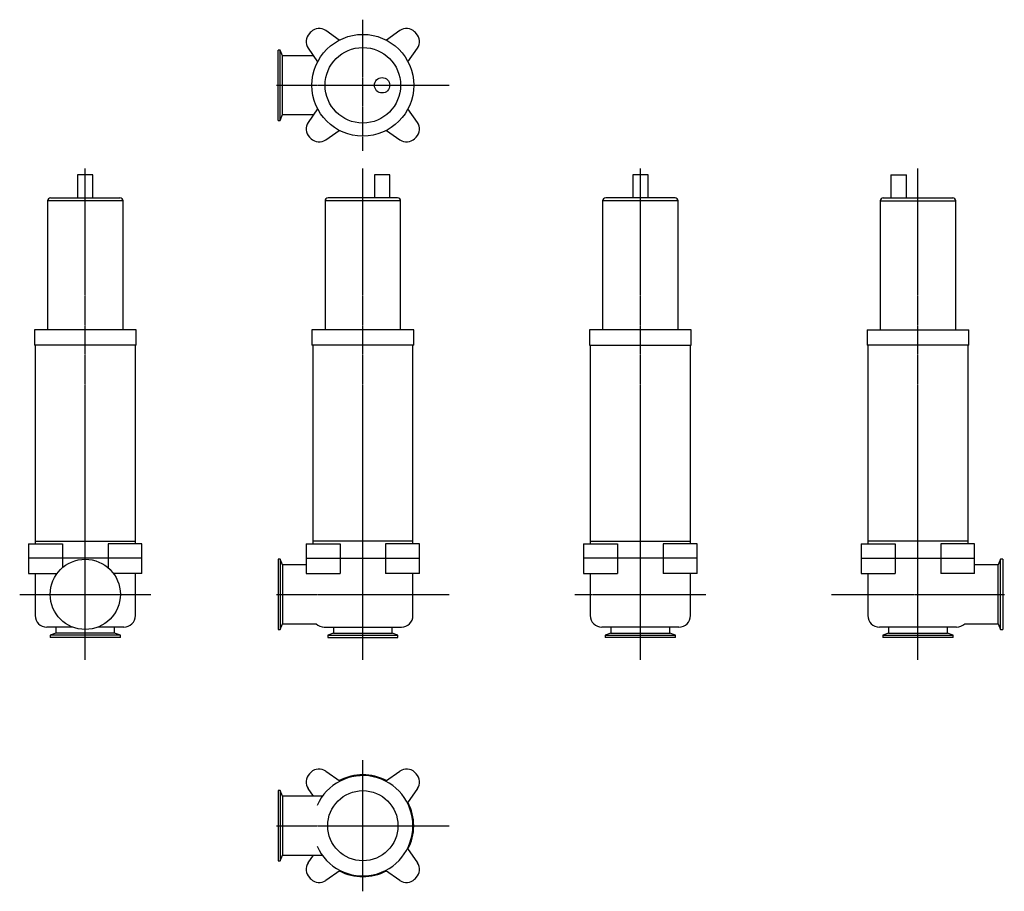
# Model space of a CAD drawing. Units: millimetres. Extents: x 8 to 1285, y 22 to 1152.
import ezdxf

# ---------------------------------------------------------------- set-up
doc = ezdxf.new("R2010")
doc.units = ezdxf.units.MM
doc.header["$LTSCALE"] = 0.134604
doc.linetypes.add('CENTER2', pattern=[28.575, 19.05, -3.175, 3.175, -3.175])
doc.layers.add('中心線', color=3, linetype='CENTER2')
doc.layers.add('実線', color=7, linetype='Continuous')

msp = doc.modelspace()

# ---------------------------------------------------------------- linework, layer by layer
at = {"layer": '中心線'}
for p, q in [((452.7, 982), (452.7, 1152)), ((340.7, 1067), (564.7, 1067)), ((92.7, 322), (92.7, 959.2)), ((452.7, 322), (452.7, 959.2)), ((812.7, 322), (812.7, 959.2)), ((1172.7, 322), (1172.7, 959.2)), ((7.7, 407), (177.7, 407)), ((340.7, 407), (564.7, 407)), ((727.7, 407), (897.7, 407)), ((1060.7, 407), (1284.7, 407)), ((452.7, 22), (452.7, 192)), ((340.7, 107), (564.7, 107))]:
    msp.add_line(p, q, dxfattribs=at)
at = {"layer": '実線'}
for p, q in [((422.2, 1125.5), (404.6, 1137.9)), ((500.8, 1137.9), (483.2, 1125.5)), ((342.7, 1021.5), (342.7, 1112.5)), ((345.5, 1112.5), (342.7, 1112.5)), ((348.5, 1105.2), (345.5, 1112.5)), ((345.5, 1021.5), (345.5, 1112.5)), ((381.8, 1115.1), (394.1, 1097.5)), ((511.2, 1097.5), (523.5, 1115.1)), ((388.8, 1105.2), (348.5, 1105.2)), ((348.5, 1028.9), (348.5, 1105.2)), ((394.1, 1036.5), (381.8, 1018.9)), ((523.5, 1018.9), (511.2, 1036.5)), ((345.5, 1021.5), (348.5, 1028.9)), ((348.5, 1028.9), (388.8, 1028.9)), ((342.7, 1021.5), (345.5, 1021.5)), ((404.6, 996.2), (422.2, 1008.5)), ((483.2, 1008.5), (500.8, 996.2)), ((82.7, 951), (82.7, 921)), ((102.7, 951), (82.7, 951)), ((102.7, 921), (102.7, 951)), ((467.7, 951), (467.7, 921)), ((487.7, 951), (467.7, 951)), ((487.7, 921), (487.7, 951)), ((822.7, 951), (802.7, 951)), ((802.7, 951), (802.7, 921)), ((822.7, 921), (822.7, 951)), ((1137.7, 951), (1157.7, 951)), ((1137.7, 951), (1137.7, 921)), ((1157.7, 921), (1157.7, 951)), ((47.7, 921), (137.7, 921)), ((497.7, 921), (407.7, 921)), ((857.7, 921), (767.7, 921)), ((1127.7, 921), (1217.7, 921)), ((43.7, 917), (43.7, 750)), ((141.7, 917), (43.7, 917)), ((141.7, 750), (141.7, 917)), ((403.7, 917), (403.7, 750)), ((501.7, 917), (403.7, 917)), ((501.7, 750), (501.7, 917)), ((861.7, 917), (763.7, 917)), ((763.7, 917), (763.7, 750)), ((861.7, 750), (861.7, 917)), ((1123.7, 917), (1221.7, 917)), ((1123.7, 917), (1123.7, 750)), ((1221.7, 750), (1221.7, 917)), ((26.7, 750), (26.7, 730)), ((158.7, 750), (26.7, 750)), ((158.7, 730), (158.7, 750)), ((386.7, 750), (386.7, 730)), ((518.7, 750), (386.7, 750)), ((518.7, 730), (518.7, 750)), ((878.7, 750), (746.7, 750)), ((746.7, 750), (746.7, 730)), ((878.7, 730), (878.7, 750)), ((1106.7, 750), (1238.7, 750)), ((1106.7, 750), (1106.7, 730)), ((1238.7, 730), (1238.7, 750)), ((158.7, 730), (26.7, 730)), ((27.7, 730), (27.7, 476)), ((157.7, 476), (157.7, 730)), ((518.7, 730), (386.7, 730)), ((387.7, 730), (387.7, 476)), ((517.7, 476), (517.7, 730)), ((746.7, 730), (878.7, 730)), ((747.7, 730), (747.7, 476)), ((877.7, 476), (877.7, 730)), ((1238.7, 730), (1106.7, 730)), ((1107.7, 730), (1107.7, 476)), ((1237.7, 476), (1237.7, 730)), ((19.1, 472.5), (19.1, 454)), ((19.1, 472.5), (63.1, 472.5)), ((27.7, 476), (157.7, 476)), ((27.7, 476), (27.7, 472.5)), ((63.1, 472.5), (63.1, 454)), ((166.2, 472.5), (122.3, 472.5)), ((122.3, 472.5), (122.3, 454)), ((157.7, 472.5), (157.7, 476)), ((166.2, 454), (166.2, 472.5)), ((379.1, 472.5), (379.1, 454)), ((379.1, 472.5), (423.1, 472.5)), ((517.7, 476), (387.7, 476)), ((387.7, 476), (387.7, 472.5)), ((423.1, 472.5), (423.1, 454)), ((526.2, 472.5), (482.3, 472.5)), ((482.3, 472.5), (482.3, 454)), ((517.7, 472.5), (517.7, 476)), ((526.2, 454), (526.2, 472.5)), ((739.1, 472.5), (739.1, 454)), ((739.1, 472.5), (783.1, 472.5)), ((747.7, 476), (877.7, 476)), ((747.7, 476), (747.7, 472.5)), ((783.1, 472.5), (783.1, 454)), ((886.2, 472.5), (842.3, 472.5)), ((842.3, 472.5), (842.3, 454)), ((877.7, 472.5), (877.7, 476)), ((886.2, 454), (886.2, 472.5)), ((1099.1, 472.5), (1099.1, 454)), ((1099.1, 472.5), (1143.1, 472.5)), ((1237.7, 476), (1107.7, 476)), ((1107.7, 476), (1107.7, 472.5)), ((1143.1, 472.5), (1143.1, 454)), ((1246.2, 472.5), (1202.3, 472.5)), ((1202.3, 472.5), (1202.3, 454)), ((1237.7, 472.5), (1237.7, 476)), ((1246.2, 454), (1246.2, 472.5)), ((166.2, 454), (19.1, 454)), ((19.1, 454), (19.1, 434)), ((63.1, 454), (63.1, 441.6)), ((122.3, 454), (122.3, 441.6)), ((166.2, 434), (166.2, 454)), ((342.7, 452.5), (342.7, 361.5)), ((345.5, 452.5), (342.7, 452.5)), ((345.5, 452.5), (345.5, 361.5)), ((348.5, 445.2), (345.5, 452.5)), ((379.1, 454), (526.2, 454)), ((379.1, 454), (379.1, 434)), ((423.1, 454), (423.1, 434)), ((482.3, 454), (482.3, 434)), ((526.2, 434), (526.2, 454)), ((886.2, 454), (739.1, 454)), ((739.1, 454), (739.1, 434)), ((783.1, 454), (783.1, 434)), ((842.3, 454), (842.3, 434)), ((886.2, 434), (886.2, 454)), ((1099.1, 454), (1246.2, 454)), ((1099.1, 454), (1099.1, 434)), ((1143.1, 454), (1143.1, 434)), ((1202.3, 454), (1202.3, 434)), ((1246.2, 434), (1246.2, 454)), ((1279.8, 452.5), (1276.9, 445.2)), ((1282.7, 452.5), (1279.8, 452.5)), ((1279.8, 361.5), (1279.8, 452.5)), ((1282.7, 452.5), (1282.7, 361.5)), ((379.1, 445.2), (348.5, 445.2)), ((348.5, 445.2), (348.5, 368.9)), ((1276.9, 445.2), (1246.2, 445.2)), ((1276.9, 368.9), (1276.9, 445.2)), ((19.1, 434), (56, 434)), ((27.7, 434), (27.7, 379.5)), ((166.2, 434), (129.3, 434)), ((157.7, 379.5), (157.7, 434)), ((379.1, 434), (423.1, 434)), ((526.2, 434), (482.3, 434)), ((517.7, 379.5), (517.7, 434)), ((739.1, 434), (783.1, 434)), ((747.7, 434), (747.7, 379.5)), ((886.2, 434), (842.3, 434)), ((877.7, 379.5), (877.7, 434)), ((1099.1, 434), (1143.1, 434)), ((1107.7, 434), (1107.7, 379.5)), ((1246.2, 434), (1202.3, 434)), ((76.4, 364.5), (42.7, 364.5)), ((54.5, 364.5), (54.5, 356.8)), ((142.7, 364.5), (108.9, 364.5)), ((130.8, 356.8), (130.8, 364.5)), ((342.7, 361.5), (345.5, 361.5)), ((345.5, 361.5), (348.5, 368.9)), ((348.5, 368.9), (392.1, 368.9)), ((402.7, 364.5), (502.7, 364.5)), ((414.5, 364.5), (414.5, 356.8)), ((490.8, 356.8), (490.8, 364.5)), ((862.7, 364.5), (762.7, 364.5)), ((774.5, 364.5), (774.5, 356.8)), ((850.8, 356.8), (850.8, 364.5)), ((1222.7, 364.5), (1122.7, 364.5)), ((1134.5, 364.5), (1134.5, 356.8)), ((1210.8, 356.8), (1210.8, 364.5)), ((1233.2, 368.9), (1276.9, 368.9)), ((1276.9, 368.9), (1279.8, 361.5)), ((1279.8, 361.5), (1282.7, 361.5)), ((54.5, 356.8), (47.2, 353.9)), ((47.2, 353.9), (47.2, 351)), ((138.2, 353.9), (47.2, 353.9)), ((138.2, 351), (47.2, 351)), ((130.8, 356.8), (54.5, 356.8)), ((138.2, 353.9), (130.8, 356.8)), ((138.2, 351), (138.2, 353.9)), ((414.5, 356.8), (407.2, 353.9)), ((407.2, 353.9), (407.2, 351)), ((407.2, 353.9), (498.2, 353.9)), ((407.2, 351), (498.2, 351)), ((414.5, 356.8), (490.8, 356.8)), ((498.2, 353.9), (490.8, 356.8)), ((498.2, 351), (498.2, 353.9)), ((774.5, 356.8), (767.2, 353.9)), ((767.2, 353.9), (767.2, 351)), ((767.2, 353.9), (858.2, 353.9)), ((858.2, 351), (767.2, 351)), ((774.5, 356.8), (850.8, 356.8)), ((858.2, 353.9), (850.8, 356.8)), ((858.2, 351), (858.2, 353.9)), ((1134.5, 356.8), (1127.2, 353.9)), ((1127.2, 353.9), (1127.2, 351)), ((1127.2, 353.9), (1218.2, 353.9)), ((1218.2, 351), (1127.2, 351)), ((1134.5, 356.8), (1210.8, 356.8)), ((1218.2, 353.9), (1210.8, 356.8)), ((1218.2, 351), (1218.2, 353.9)), ((404.6, 177.9), (423.1, 164.9)), ((482.3, 164.9), (500.8, 177.9)), ((388.8, 145.2), (381.8, 155.1)), ((523.5, 155.1), (510.5, 136.6)), ((345.5, 152.5), (342.7, 152.5)), ((342.7, 152.5), (342.7, 61.5)), ((348.5, 145.2), (345.5, 152.5)), ((345.5, 152.5), (345.5, 61.5)), ((400, 145.2), (348.5, 145.2)), ((348.5, 145.2), (348.5, 68.9)), ((510.5, 77.4), (523.5, 58.9)), ((345.5, 61.5), (348.5, 68.9)), ((348.5, 68.9), (400, 68.9)), ((381.8, 58.9), (388.8, 68.9)), ((342.7, 61.5), (345.5, 61.5)), ((423.1, 49.1), (404.6, 36.2)), ((500.8, 36.2), (482.3, 49.1))]:
    msp.add_line(p, q, dxfattribs=at)
for centre, radius in [((452.7, 1067), 66), ((452.7, 1067), 49), ((477.7, 1067), 10), ((92.7, 407), 45.5), ((452.7, 107), 45.5)]:
    msp.add_circle(centre, radius, dxfattribs=at)
for centre, radius, start, end in [((396, 1125.6), 15, 55, 134.0825), ((509.4, 1125.6), 15, 45.9175, 125), ((394.1, 1123.7), 15, 135.9175, 215), ((452.7, 1067), 96.5, 134.0825, 135.9175), ((452.7, 1067), 96.5, 44.0825, 45.9175), ((511.2, 1123.7), 15, 325, 44.0825), ((394.1, 1010.3), 15, 145, 224.0825), ((511.2, 1010.3), 15, 315.9175, 35), ((452.7, 1067), 96.5, 224.0825, 225.9175), ((396, 1008.5), 15, 225.9175, 305), ((509.4, 1008.5), 15, 235, 314.0825), ((452.7, 1067), 96.5, 314.0825, 315.9175), ((47.7, 917), 4, 90, 180), ((137.7, 917), 4, 0, 90), ((407.7, 917), 4, 90, 180), ((497.7, 917), 4, 0, 90), ((767.7, 917), 4, 90, 180), ((857.7, 917), 4, 0, 90), ((1127.7, 917), 4, 90, 180), ((1217.7, 917), 4, 0, 90), ((42.7, 379.5), 15, 180, 270), ((142.7, 379.5), 15, 270, 0), ((502.7, 379.5), 15, 270, 0), ((762.7, 379.5), 15, 180, 270), ((862.7, 379.5), 15, 270, 0), ((1122.7, 379.5), 15, 180, 270), ((402.7, 379.5), 15, 225.2349, 270), ((1222.7, 379.5), 15, 270, 314.7651), ((396, 165.6), 15, 55, 134.0825), ((509.4, 165.6), 15, 45.9175, 125), ((394.1, 163.7), 15, 135.9175, 215), ((452.7, 107), 96.5, 134.0825, 135.9175), ((452.7, 107), 65, 204.0038, 155.9962), ((452.7, 107), 66, 62.4611, 117.5389), ((452.7, 107), 96.5, 44.0825, 45.9175), ((511.2, 163.7), 15, 325, 44.0825), ((452.7, 107), 66, 332.4611, 27.5389), ((394.1, 50.3), 15, 145, 224.0825), ((511.2, 50.3), 15, 315.9175, 35), ((452.7, 107), 96.5, 224.0825, 225.9175), ((452.7, 107), 66, 242.4611, 297.5389), ((452.7, 107), 96.5, 314.0825, 315.9175), ((396, 48.5), 15, 225.9175, 305), ((509.4, 48.5), 15, 235, 314.0825)]:
    msp.add_arc(centre, radius, start, end, dxfattribs=at)

doc.saveas('drawing.dxf')
